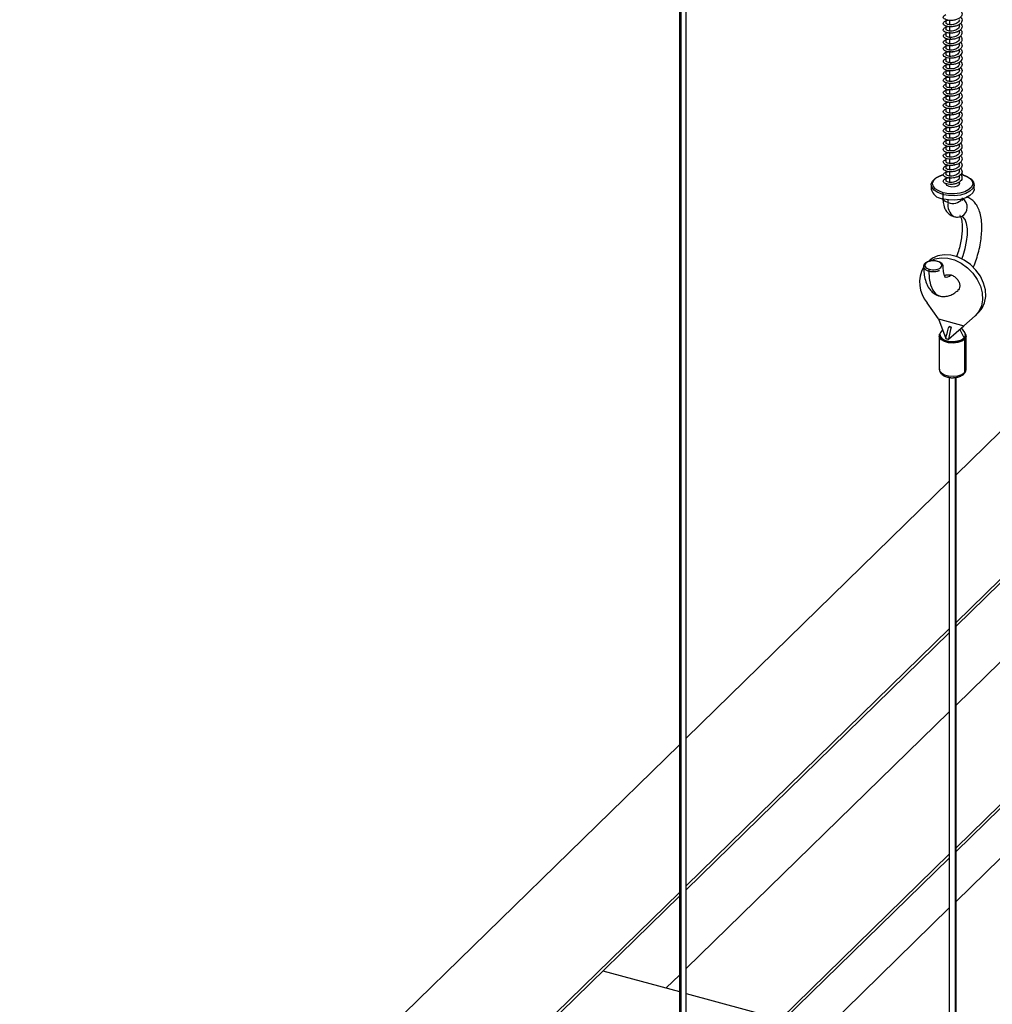
# Paper-space layout '_Trimetric' of a CAD drawing. Units: millimetres. Extents: x -641 to 641, y -332 to 631.
# Drawn here: x -615 to -397, y 40 to 261 of the extents above; entities that cross this region are included whole.
import ezdxf

# ---------------------------------------------------------------- set-up
doc = ezdxf.new("R2010")
doc.units = ezdxf.units.MM

psp = doc.layouts.new('_Trimetric')

# ---------------------------------------------------------------- linework, layer by layer
at = {"color": 7, "linetype": 'Continuous', "lineweight": 25}
for p, q in [((-404.7, 158.56), (-233.42, 325.73)), ((-404.7, 125.45), (-233.42, 292.63)), ((-404.7, 124.6), (-233.42, 291.77)), ((-466.77, 281.31), (-466.77, 37.9)), ((-466.37, 37.76), (-466.37, 281.28)), ((-465.27, 37.9), (-465.27, 281.33)), ((-406.95, 260.66), (-406.95, 259.96)), ((-406.15, 260.66), (-406.15, 259.52)), ((-406.95, 259.25), (-406.95, 258.54)), ((-406.15, 259.24), (-406.15, 258.1)), ((-403.95, 259.25), (-403.95, 259.6)), ((-406.95, 257.84), (-406.95, 257.13)), ((-406.95, 256.43), (-406.95, 255.71)), ((-406.15, 257.83), (-406.15, 256.69)), ((-406.15, 256.28), (-406.15, 255.27)), ((-406.06, 256.24), (-405.89, 256.67)), ((-403.95, 257.83), (-403.95, 258.19)), ((-403.95, 256.42), (-403.95, 256.78)), ((-406.95, 255.02), (-406.95, 254.3)), ((-406.15, 255), (-406.15, 253.86)), ((-403.95, 255.01), (-403.95, 255.37)), ((-406.95, 253.6), (-406.95, 252.88)), ((-406.95, 252.19), (-406.95, 251.47)), ((-406.15, 253.58), (-406.15, 252.44)), ((-406.15, 252.17), (-406.15, 251.03)), ((-404.7, 106.89), (-256.06, 251.96)), ((-403.95, 253.59), (-403.95, 253.96)), ((-403.95, 252.18), (-403.95, 252.55)), ((-406.95, 250.77), (-406.95, 250.06)), ((-406.15, 250.75), (-406.15, 249.62)), ((-405.87, 250.58), (-405.75, 251.02)), ((-403.95, 250.76), (-403.95, 251.14)), ((-403.95, 249.35), (-403.95, 249.73)), ((-406.95, 249.36), (-406.95, 248.64)), ((-406.95, 247.94), (-406.95, 247.23)), ((-406.15, 249.34), (-406.15, 248.2)), ((-406.15, 247.93), (-406.15, 246.79)), ((-403.95, 247.93), (-403.95, 248.31)), ((-406.95, 246.53), (-406.95, 245.81)), ((-406.15, 246.51), (-406.15, 245.37)), ((-405.67, 244.93), (-405.61, 245.37)), ((-403.95, 246.52), (-403.95, 246.9)), ((-403.95, 245.1), (-403.95, 245.48)), ((-406.95, 245.11), (-406.95, 244.4)), ((-406.95, 243.69), (-406.95, 242.98)), ((-406.15, 245.1), (-406.15, 243.96)), ((-406.15, 243.68), (-406.15, 242.54)), ((-230.73, 243.86), (-404.7, 74.06)), ((-404.7, 74.88), (-231.78, 243.65)), ((-403.95, 243.69), (-403.95, 244.06)), ((-406.95, 242.27), (-406.95, 241.57)), ((-406.95, 240.85), (-406.95, 240.15)), ((-406.15, 242.27), (-406.15, 241.13)), ((-406.15, 240.85), (-406.15, 239.72)), ((-404.7, 62.85), (-221.68, 241.49)), ((-403.95, 242.28), (-403.95, 242.64)), ((-403.95, 240.86), (-403.95, 241.22)), ((-406.95, 239.44), (-406.95, 238.74)), ((-406.15, 239.44), (-406.15, 238.3)), ((-405.47, 239.29), (-405.46, 239.73)), ((-403.95, 239.45), (-403.95, 239.8)), ((-406.95, 238.03), (-406.95, 237.33)), ((-406.95, 236.62), (-406.95, 235.91)), ((-406.15, 238.03), (-406.15, 236.89)), ((-406.15, 236.61), (-406.15, 235.47)), ((-403.95, 238.03), (-403.95, 238.38)), ((-403.95, 236.62), (-403.95, 236.97)), ((-406.95, 235.21), (-406.95, 234.5)), ((-406.15, 235.2), (-406.15, 234.06)), ((-403.95, 235.2), (-403.95, 235.56)), ((-403.95, 233.79), (-403.95, 234.15)), ((-406.95, 233.8), (-406.95, 233.08)), ((-406.95, 232.39), (-406.95, 231.67)), ((-406.15, 233.78), (-406.15, 232.64)), ((-406.15, 232.37), (-406.15, 231.23)), ((-405.27, 233.65), (-405.32, 234.1)), ((-403.95, 232.38), (-403.95, 232.74)), ((-406.95, 230.97), (-406.95, 230.25)), ((-406.15, 230.95), (-406.15, 229.82)), ((-403.95, 230.96), (-403.95, 231.33)), ((-403.95, 229.55), (-403.95, 229.92)), ((-406.95, 229.56), (-406.95, 228.84)), ((-406.95, 228.14), (-406.95, 227.43)), ((-406.15, 229.54), (-406.15, 228.4)), ((-406.15, 228.13), (-406.15, 226.99)), ((-405.07, 228.03), (-405.18, 228.47)), ((-403.95, 228.13), (-403.95, 228.51)), ((-406.95, 226.71), (-406.95, 226.01)), ((-406.95, 225.31), (-406.95, 224.6)), ((-406.15, 226.71), (-406.15, 225.57)), ((-403.95, 226.72), (-403.95, 227.09)), ((-403.95, 225.3), (-403.95, 225.66)), ((-403.27, 225.97), (-403.54, 226.03)), ((-403.16, 225.93), (-403.27, 225.97)), ((-410.25, 223.63), (-410.25, 222.65)), ((-406.15, 225.3), (-406.15, 224.16)), ((-403.95, 223.89), (-403.95, 224.26)), ((-400.65, 222.65), (-400.65, 223.63)), ((-407.69, 221.45), (-407.83, 221.49)), ((-407.69, 221.45), (-407.69, 220.46)), ((-407.41, 221.38), (-407.69, 221.45)), ((-407.69, 220.46), (-407.83, 220.5)), ((-407.74, 220.35), (-407.63, 220.31)), ((-407.41, 220.39), (-407.69, 220.46)), ((-407.63, 220.31), (-407.36, 220.25)), ((-406.48, 219.66), (-406.48, 220.23)), ((-403.33, 216.62), (-403.33, 216.62)), ((-410.69, 206.56), (-410.83, 206.41)), ((-407.6, 205.2), (-407.62, 205.32)), ((-408.63, 193.55), (-411.19, 197.17)), ((-400.21, 194.42), (-399.51, 195.11)), ((-408.63, 193.55), (-402.97, 192.01)), ((-408.63, 193.55), (-407.02, 189.14)), ((-400.41, 194.24), (-402.97, 192.01)), ((-407.73, 191.1), (-408.17, 190.48)), ((-406.37, 188.96), (-402.97, 192.01)), ((-405.82, 191.7), (-406.27, 191.83)), ((-402.88, 189.26), (-403.87, 191.2)), ((-402.72, 190.48), (-403.49, 191.55)), ((-402.48, 189.68), (-402.54, 190.08)), ((-408.45, 189.66), (-408.45, 182.23)), ((-402.8, 188.94), (-402.8, 181.51)), ((-402.45, 182.23), (-402.45, 189.66)), ((-406.2, 180.43), (-406.2, -63)), ((-404.79, -63.05), (-404.79, 180.4)), ((-404.7, -63), (-404.7, 180.4)), ((-465.27, 99.44), (-406.2, 157.1)), ((-465.27, 66.34), (-406.2, 123.99)), ((-465.27, 65.48), (-406.2, 123.13)), ((-465.27, 47.77), (-406.2, 105.42)), ((-614.76, -46.46), (-466.77, 97.98)), ((-444.06, 36.46), (-406.2, 73.42)), ((-406.2, 72.59), (-443.4, 36.28)), ((-574.22, -40.01), (-466.77, 64.87)), ((-573.54, -40.19), (-466.77, 64.02)), ((-435.52, 32.77), (-406.2, 61.39)), ((-483.9, 47.29), (-466.77, 42.63)), ((-469.71, 43.43), (-466.77, 46.3)), ((-465.27, 42.23), (-438.55, 34.97))]:
    psp.add_line(p, q, dxfattribs=at)
at = {"color": 7, "linetype": 'Continuous', "lineweight": 25, "flags": 128}
for points in [[(-407.83, 221.49), (-408.79, 221.86), (-409.63, 222.42), (-410.12, 223.07), (-410.24, 223.77), (-409.97, 224.46), (-409.33, 225.09), (-408.38, 225.59), (-407.55, 225.85)], [(-407.55, 221.84), (-408.59, 222.23), (-409.37, 222.75), (-409.83, 223.36), (-409.94, 224.02), (-409.69, 224.67), (-409.09, 225.25), (-408.2, 225.72), (-407.56, 225.94)], [(-403.35, 225.94), (-402.31, 225.55), (-401.53, 225.03), (-401.07, 224.41), (-400.96, 223.76), (-401.21, 223.11), (-401.81, 222.53), (-402.7, 222.05), (-403.82, 221.73), (-405.06, 221.58), (-406.34, 221.62), (-407.55, 221.84)], [(-403.07, 225.78), (-402.1, 225.41), (-401.27, 224.85), (-400.77, 224.19), (-400.66, 223.49), (-400.93, 222.8), (-401.57, 222.18), (-402.52, 221.67), (-403.71, 221.33), (-405.04, 221.17), (-406.4, 221.21), (-407.41, 221.38)], [(-403.95, 223.89), (-404.08, 223.57), (-404.45, 223.31), (-405, 223.15), (-405.63, 223.12), (-406.22, 223.23), (-406.68, 223.45), (-406.92, 223.75), (-406.95, 223.89)], [(-400.65, 222.65), (-400.66, 222.51), (-400.93, 221.82), (-401.57, 221.19), (-402.52, 220.69), (-403.71, 220.34), (-405.04, 220.18), (-406.4, 220.22), (-407.41, 220.39)], [(-407.55, 220.34), (-407.58, 220.32), (-407.6, 220.31), (-407.63, 220.31), (-407.65, 220.32), (-407.67, 220.34), (-407.68, 220.37), (-407.69, 220.41), (-407.69, 220.46)], [(-407.52, 220.28), (-407.14, 219.94), (-406.48, 219.66)], [(-403.39, 207.02), (-403.1, 207.79), (-402.63, 209.33), (-402.31, 210.89), (-402.15, 212.4), (-402.16, 213.77), (-402.34, 214.94), (-402.68, 215.84), (-403.17, 216.43), (-403.4, 216.57)], [(-399.51, 195.11), (-398.85, 195.92), (-398.28, 197.14), (-398.03, 198.54), (-398.12, 200.04), (-398.53, 201.58), (-399.24, 203.09), (-400.23, 204.49), (-401.45, 205.71), (-402.84, 206.71), (-404.33, 207.44), (-405.86, 207.86), (-407.36, 207.94), (-408.75, 207.7), (-409.97, 207.13), (-410.69, 206.56)], [(-410.56, 206.51), (-409.45, 207.01), (-408.06, 207.26), (-406.56, 207.17), (-405.03, 206.76), (-403.54, 206.03), (-402.15, 205.03), (-400.93, 203.8), (-399.94, 202.4), (-399.23, 200.9), (-398.82, 199.36), (-398.73, 197.85), (-398.98, 196.46), (-399.55, 195.23), (-400.41, 194.24)], [(-410.81, 204.29), (-410.7, 202.6), (-410.4, 201.15), (-409.93, 200), (-409.32, 199.18), (-408.57, 198.72), (-408.46, 198.69)], [(-402.82, 189.1), (-403.45, 188.68), (-404.33, 188.4), (-405.34, 188.28), (-406.36, 188.36), (-407.27, 188.61), (-407.97, 189), (-408.36, 189.49), (-408.4, 190.02), (-408.38, 190.09)], [(-408.17, 190.48), (-408.33, 190.16), (-408.29, 189.65), (-407.91, 189.16), (-407.23, 188.78), (-406.34, 188.54), (-405.34, 188.47), (-404.35, 188.58), (-403.5, 188.85), (-402.88, 189.26)], [(-402.88, 189.26), (-402.57, 189.76), (-402.61, 190.28), (-402.72, 190.48)], [(-402.52, 190.07), (-402.5, 189.61), (-402.82, 189.1)], [(-402.8, 188.94), (-403.43, 188.52), (-404.32, 188.23), (-405.34, 188.12), (-406.37, 188.19), (-407.29, 188.44), (-407.99, 188.84), (-408.38, 189.34), (-408.45, 189.65)], [(-402.45, 189.67), (-402.48, 189.45), (-402.8, 188.94)], [(-408.45, 182.23), (-408.38, 181.91), (-407.99, 181.41), (-407.29, 181.01), (-406.37, 180.76), (-405.34, 180.69), (-404.32, 180.8), (-403.43, 181.09), (-402.8, 181.51)], [(-402.8, 181.51), (-402.48, 182.02), (-402.45, 182.23)]]:
    psp.add_lwpolyline(points, dxfattribs=at)
at = {"color": 7, "linetype": 'Continuous', "lineweight": 25}
for centre, radius, start, end in [((-407.52, 223.29), 2.8, 193.187, 263.6117), ((-407.08, 221.45), 0.613, 140.5129, 180.3434), ((-403.4, 219.06), 3.13, 168.9193, 234.7074), ((-405.4, 222.17), 2.73, 246.8998, 320.5848), ((-404.41, 218.58), 2.24, 298.7347, 57.1357), ((-405.78, 201.74), 7.09, 151.2476, 220.1744), ((-407, 204.64), 1.73, 259.3722, 314.0366), ((-405.61, 193.42), 1.72, 247.4758, 254.9459), ((-405.5, 193.81), 2.13, 254.8935, 261.3753), ((-403.57, 188.9), 0.782, 14.6005, 27.3038), ((-403.44, 188.94), 0.648, 0.2618, 14.6648), ((-405.48, 184.65), 4.32, 240.9485, 305.4908), ((-403.24, 181.49), 0.444, 306.2484, 2.1397)]:
    psp.add_arc(centre, radius, start, end, dxfattribs=at)
for points, knots in [([(-403.72, 261.23), (-403.66, 261.18), (-403.42, 260.99), (-403.31, 260.58), (-403.42, 260.07), (-403.86, 259.61), (-404.53, 259.27), (-405.34, 259.07), (-406.17, 259.05), (-406.89, 259.18), (-407.39, 259.44), (-407.6, 259.77), (-407.48, 260.11), (-407.07, 260.4), (-406.62, 260.49), (-406.4, 260.53)], [0, 0, 0, 0, 0.029713, 0.110874, 0.192036, 0.273199, 0.354363, 0.435527, 0.516691, 0.597855, 0.67902, 0.760183, 0.841346, 0.922508, 1, 1, 1, 1]), ([(-403.72, 262.65), (-403.65, 262.59), (-403.41, 262.39), (-403.31, 261.96), (-403.44, 261.45), (-403.89, 261), (-404.58, 260.66), (-405.4, 260.48), (-406.22, 260.47), (-406.93, 260.61), (-407.41, 260.87), (-407.61, 261.21), (-407.45, 261.53), (-407.19, 261.75), (-406.96, 261.81), (-406.95, 261.81)], [0, 0, 0, 0, 0.037009, 0.124152, 0.211294, 0.298435, 0.385575, 0.472715, 0.559853, 0.646992, 0.73413, 0.821268, 0.908405, 0.995543, 1, 1, 1, 1]), ([(-403.97, 260.66), (-403.96, 260.63), (-403.93, 260.47), (-404.1, 260.18), (-404.46, 259.85), (-404.99, 259.62), (-405.6, 259.49), (-405.97, 259.51), (-406.15, 259.52)], [0, 0, 0, 0, 0.0449297, 0.2359437, 0.4269578, 0.6179719, 0.8089859, 1, 1, 1, 1]), ([(-403.72, 259.82), (-403.66, 259.78), (-403.44, 259.6), (-403.31, 259.19), (-403.4, 258.68), (-403.83, 258.22), (-404.49, 257.87), (-405.29, 257.67), (-406.12, 257.63), (-406.85, 257.76), (-407.37, 258.01), (-407.6, 258.33), (-407.5, 258.68), (-407.08, 258.95), (-406.67, 259.11), (-406.4, 259.12), (-406.39, 259.12)], [0, 0, 0, 0, 0.024879, 0.106003, 0.187127, 0.26825, 0.349373, 0.430496, 0.51162, 0.592744, 0.673869, 0.754995, 0.836121, 0.917248, 0.998376, 1, 1, 1, 1]), ([(-406.15, 259.52), (-406.31, 259.54), (-406.63, 259.6), (-406.91, 259.78), (-406.92, 259.9), (-406.93, 259.96)], [0, 0, 0, 0, 0.361692, 0.723384, 1, 1, 1, 1]), ([(-406.15, 258.1), (-406.31, 258.13), (-406.63, 258.19), (-406.91, 258.36), (-406.92, 258.49), (-406.93, 258.54)], [0, 0, 0, 0, 0.361692, 0.723384, 1, 1, 1, 1]), ([(-403.97, 259.25), (-403.96, 259.22), (-403.93, 259.06), (-404.1, 258.77), (-404.46, 258.44), (-404.99, 258.21), (-405.6, 258.08), (-405.97, 258.09), (-406.15, 258.1)], [0, 0, 0, 0, 0.0449297, 0.2359437, 0.4269578, 0.6179719, 0.8089859, 1, 1, 1, 1]), ([(-403.71, 257), (-403.68, 256.97), (-403.46, 256.81), (-403.32, 256.43), (-403.37, 255.92), (-403.76, 255.44), (-404.4, 255.08), (-405.19, 254.85), (-406.03, 254.8), (-406.77, 254.9), (-407.32, 255.14), (-407.59, 255.46), (-407.53, 255.81), (-407.15, 256.1), (-406.71, 256.27), (-406.4, 256.28), (-406.35, 256.29)], [0, 0, 0, 0, 0.015017, 0.095779, 0.17654, 0.257301, 0.33806, 0.418819, 0.499577, 0.580335, 0.661093, 0.74185, 0.822608, 0.903365, 0.984123, 1, 1, 1, 1]), ([(-406.06, 256.24), (-406.31, 256.27), (-406.82, 256.32), (-407.34, 256.58), (-407.6, 256.9), (-407.5, 257.23), (-407.26, 257.47), (-406.99, 257.54), (-406.95, 257.55)], [0, 0, 0, 0, 0.191894, 0.383789, 0.575686, 0.767585, 0.959484, 1, 1, 1, 1]), ([(-406.15, 256.69), (-406.31, 256.72), (-406.63, 256.77), (-406.91, 256.95), (-406.92, 257.07), (-406.93, 257.13)], [0, 0, 0, 0, 0.361692, 0.723384, 1, 1, 1, 1]), ([(-403.97, 256.42), (-403.96, 256.39), (-403.93, 256.23), (-404.1, 255.94), (-404.46, 255.61), (-404.99, 255.38), (-405.6, 255.25), (-405.97, 255.27), (-406.15, 255.27)], [0, 0, 0, 0, 0.04493, 0.235944, 0.426958, 0.617972, 0.808986, 1, 1, 1, 1]), ([(-403.71, 258.41), (-403.67, 258.37), (-403.45, 258.2), (-403.32, 257.81), (-403.39, 257.3), (-403.79, 256.83), (-404.44, 256.47), (-405.25, 256.25), (-405.79, 256.25), (-406.06, 256.24)], [0, 0, 0, 0, 0.039514, 0.199598, 0.35968, 0.519762, 0.679843, 0.839922, 1, 1, 1, 1]), ([(-403.95, 257.83), (-403.95, 257.83), (-403.92, 257.7), (-404.04, 257.44), (-404.33, 257.12), (-404.79, 256.87), (-405.34, 256.7), (-405.7, 256.68), (-405.89, 256.67)], [0, 0, 0, 0, 0.011389, 0.209111, 0.406833, 0.604556, 0.802278, 1, 1, 1, 1]), ([(-403.7, 255.58), (-403.68, 255.57), (-403.47, 255.42), (-403.33, 255.04), (-403.36, 254.53), (-403.73, 254.06), (-404.35, 253.68), (-405.14, 253.45), (-405.98, 253.38), (-406.73, 253.48), (-407.3, 253.71), (-407.58, 254.03), (-407.54, 254.37), (-407.19, 254.68), (-406.57, 254.87), (-405.93, 254.94), (-405.54, 254.88), (-405.43, 254.87)], [0, 0, 0, 0, 0.009187, 0.082985, 0.156783, 0.230582, 0.304381, 0.378181, 0.451981, 0.525781, 0.599581, 0.67338, 0.747179, 0.820977, 0.894774, 0.968571, 1, 1, 1, 1]), ([(-403.7, 254.17), (-403.68, 254.16), (-403.49, 254.02), (-403.34, 253.66), (-403.35, 253.15), (-403.7, 252.67), (-404.31, 252.28), (-405.09, 252.04), (-405.93, 251.97), (-406.69, 252.05), (-407.27, 252.28), (-407.57, 252.59), (-407.55, 252.94), (-407.22, 253.25), (-406.61, 253.45), (-405.97, 253.53), (-405.57, 253.47), (-405.44, 253.45)], [0, 0, 0, 0, 0.004599, 0.078482, 0.152365, 0.226248, 0.300131, 0.374014, 0.447898, 0.521781, 0.595666, 0.669551, 0.743436, 0.817323, 0.89121, 0.965098, 1, 1, 1, 1]), ([(-406.15, 255.27), (-406.31, 255.3), (-406.63, 255.36), (-406.91, 255.53), (-406.92, 255.66), (-406.93, 255.71)], [0, 0, 0, 0, 0.361692, 0.723384, 1, 1, 1, 1]), ([(-406.15, 253.86), (-406.31, 253.89), (-406.63, 253.94), (-406.91, 254.12), (-406.92, 254.24), (-406.93, 254.3)], [0, 0, 0, 0, 0.361692, 0.723384, 1, 1, 1, 1]), ([(-403.97, 255), (-403.96, 254.97), (-403.93, 254.81), (-404.1, 254.53), (-404.46, 254.2), (-404.99, 253.96), (-405.6, 253.84), (-405.97, 253.85), (-406.15, 253.86)], [0, 0, 0, 0, 0.0449297, 0.2359437, 0.4269578, 0.6179719, 0.8089859, 1, 1, 1, 1]), ([(-405.87, 250.58), (-406.13, 250.59), (-406.65, 250.62), (-407.24, 250.85), (-407.56, 251.16), (-407.55, 251.5), (-407.33, 251.77), (-407.04, 251.86), (-406.95, 251.89)], [0, 0, 0, 0, 0.183952, 0.367904, 0.551858, 0.735814, 0.919771, 1, 1, 1, 1]), ([(-406.15, 252.44), (-406.31, 252.47), (-406.63, 252.53), (-406.91, 252.7), (-406.92, 252.83), (-406.93, 252.88)], [0, 0, 0, 0, 0.361692, 0.723384, 1, 1, 1, 1]), ([(-403.97, 253.59), (-403.96, 253.56), (-403.93, 253.4), (-404.1, 253.11), (-404.46, 252.78), (-404.99, 252.55), (-405.6, 252.42), (-405.97, 252.44), (-406.15, 252.44)], [0, 0, 0, 0, 0.04493, 0.235944, 0.426958, 0.617972, 0.808986, 1, 1, 1, 1]), ([(-403.69, 252.76), (-403.57, 252.6), (-403.32, 252.29), (-403.34, 251.76), (-403.67, 251.28), (-404.26, 250.89), (-405.04, 250.63), (-405.59, 250.6), (-405.87, 250.58)], [0, 0, 0, 0, 0.166607, 0.333288, 0.499968, 0.666647, 0.833324, 1, 1, 1, 1]), ([(-403.95, 252.18), (-403.97, 252.06), (-404, 251.83), (-404.28, 251.51), (-404.69, 251.25), (-405.21, 251.07), (-405.57, 251.04), (-405.75, 251.02)], [0, 0, 0, 0, 0.193624, 0.395218, 0.596812, 0.798406, 1, 1, 1, 1]), ([(-403.69, 251.33), (-403.57, 251.19), (-403.33, 250.89), (-403.33, 250.38), (-403.64, 249.89), (-404.22, 249.5), (-404.99, 249.24), (-405.83, 249.14), (-406.61, 249.21), (-407.21, 249.42), (-407.55, 249.72), (-407.57, 250.07), (-407.27, 250.38), (-406.81, 250.58), (-406.44, 250.61), (-406.31, 250.62)], [0, 0, 0, 0, 0.073947, 0.154668, 0.235388, 0.316107, 0.396825, 0.477543, 0.55826, 0.638977, 0.719694, 0.800411, 0.881128, 0.961845, 1, 1, 1, 1]), ([(-403.69, 249.91), (-403.58, 249.78), (-403.33, 249.5), (-403.33, 249), (-403.61, 248.51), (-404.18, 248.1), (-404.94, 247.83), (-405.78, 247.73), (-406.56, 247.78), (-407.18, 247.99), (-407.54, 248.29), (-407.58, 248.63), (-407.3, 248.95), (-406.84, 249.16), (-406.45, 249.2), (-406.32, 249.21)], [0, 0, 0, 0, 0.067646, 0.148545, 0.229444, 0.310345, 0.391245, 0.472146, 0.553048, 0.633948, 0.714849, 0.795748, 0.876647, 0.957545, 1, 1, 1, 1]), ([(-406.15, 251.03), (-406.31, 251.06), (-406.63, 251.11), (-406.91, 251.29), (-406.92, 251.42), (-406.93, 251.47)], [0, 0, 0, 0, 0.361692, 0.723384, 1, 1, 1, 1]), ([(-406.15, 249.62), (-406.31, 249.64), (-406.63, 249.7), (-406.91, 249.87), (-406.92, 250), (-406.93, 250.06)], [0, 0, 0, 0, 0.361692, 0.723384, 1, 1, 1, 1]), ([(-403.97, 250.76), (-403.96, 250.73), (-403.93, 250.57), (-404.1, 250.28), (-404.46, 249.95), (-404.99, 249.72), (-405.6, 249.59), (-405.97, 249.61), (-406.15, 249.62)], [0, 0, 0, 0, 0.0449297, 0.2359437, 0.4269578, 0.6179719, 0.8089859, 1, 1, 1, 1]), ([(-403.7, 248.49), (-403.59, 248.37), (-403.34, 248.1), (-403.32, 247.62), (-403.58, 247.12), (-404.14, 246.71), (-404.89, 246.43), (-405.73, 246.31), (-406.52, 246.36), (-407.15, 246.56), (-407.53, 246.85), (-407.59, 247.2), (-407.32, 247.51), (-406.87, 247.74), (-406.48, 247.78), (-406.33, 247.79)], [0, 0, 0, 0, 0.0634168, 0.1443703, 0.2253236, 0.3062769, 0.3872303, 0.4681841, 0.5491384, 0.6300932, 0.7110487, 0.7920049, 0.872962, 0.9539199, 1, 1, 1, 1]), ([(-406.15, 248.2), (-406.31, 248.23), (-406.63, 248.29), (-406.91, 248.46), (-406.92, 248.59), (-406.93, 248.64)], [0, 0, 0, 0, 0.361692, 0.723384, 1, 1, 1, 1]), ([(-403.97, 249.35), (-403.96, 249.32), (-403.93, 249.16), (-404.1, 248.87), (-404.46, 248.54), (-404.99, 248.31), (-405.6, 248.18), (-405.97, 248.19), (-406.15, 248.2)], [0, 0, 0, 0, 0.0449297, 0.2359437, 0.4269578, 0.6179719, 0.8089859, 1, 1, 1, 1]), ([(-403.97, 247.93), (-403.96, 247.9), (-403.93, 247.74), (-404.1, 247.45), (-404.46, 247.13), (-404.99, 246.89), (-405.6, 246.77), (-405.97, 246.78), (-406.15, 246.79)], [0, 0, 0, 0, 0.0449297, 0.2359437, 0.4269578, 0.6179719, 0.8089859, 1, 1, 1, 1]), ([(-405.67, 244.93), (-405.94, 244.93), (-406.48, 244.93), (-407.12, 245.13), (-407.51, 245.42), (-407.59, 245.76), (-407.39, 246.06), (-407.08, 246.18), (-406.95, 246.24)], [0, 0, 0, 0, 0.175966, 0.351932, 0.5279, 0.70387, 0.87984, 1, 1, 1, 1]), ([(-403.71, 245.67), (-403.61, 245.57), (-403.36, 245.32), (-403.31, 244.85), (-403.53, 244.35), (-404.06, 243.92), (-404.79, 243.63), (-405.62, 243.49), (-406.43, 243.52), (-407.09, 243.7), (-407.5, 243.99), (-407.6, 244.33), (-407.37, 244.65), (-406.93, 244.89), (-406.53, 244.94), (-406.37, 244.96)], [0, 0, 0, 0, 0.054863, 0.136078, 0.217292, 0.298505, 0.379717, 0.460929, 0.542141, 0.623352, 0.704562, 0.785773, 0.866984, 0.948196, 1, 1, 1, 1]), ([(-406.15, 246.79), (-406.31, 246.82), (-406.63, 246.87), (-406.91, 247.05), (-406.92, 247.17), (-406.93, 247.23)], [0, 0, 0, 0, 0.361692, 0.723384, 1, 1, 1, 1]), ([(-406.15, 245.37), (-406.31, 245.4), (-406.63, 245.46), (-406.91, 245.63), (-406.92, 245.76), (-406.93, 245.81)], [0, 0, 0, 0, 0.361692, 0.723384, 1, 1, 1, 1]), ([(-403.7, 247.08), (-403.6, 246.97), (-403.35, 246.71), (-403.31, 246.23), (-403.56, 245.73), (-404.1, 245.32), (-404.84, 245.02), (-405.39, 244.96), (-405.67, 244.93)], [0, 0, 0, 0, 0.127404, 0.301926, 0.476446, 0.650966, 0.825483, 1, 1, 1, 1]), ([(-403.96, 246.52), (-403.97, 246.42), (-403.99, 246.21), (-404.23, 245.9), (-404.6, 245.64), (-405.09, 245.45), (-405.43, 245.4), (-405.61, 245.37)], [0, 0, 0, 0, 0.1763, 0.382225, 0.58815, 0.794075, 1, 1, 1, 1]), ([(-403.71, 244.26), (-403.62, 244.16), (-403.37, 243.93), (-403.31, 243.47), (-403.51, 242.96), (-404.02, 242.53), (-404.74, 242.23), (-405.57, 242.08), (-406.38, 242.1), (-407.05, 242.27), (-407.48, 242.55), (-407.6, 242.89), (-407.39, 243.22), (-406.97, 243.46), (-406.56, 243.52), (-406.4, 243.54)], [0, 0, 0, 0, 0.05051, 0.131931, 0.213353, 0.294776, 0.376199, 0.457622, 0.539045, 0.620468, 0.701891, 0.783313, 0.864734, 0.946154, 1, 1, 1, 1]), ([(-406.15, 243.96), (-406.31, 243.99), (-406.63, 244.04), (-406.91, 244.22), (-406.92, 244.34), (-406.93, 244.4)], [0, 0, 0, 0, 0.361692, 0.723384, 1, 1, 1, 1]), ([(-406.15, 242.54), (-406.31, 242.57), (-406.63, 242.63), (-406.91, 242.8), (-406.92, 242.93), (-406.93, 242.98)], [0, 0, 0, 0, 0.361692, 0.723384, 1, 1, 1, 1]), ([(-403.97, 245.1), (-403.96, 245.07), (-403.93, 244.91), (-404.1, 244.63), (-404.46, 244.3), (-404.99, 244.06), (-405.6, 243.94), (-405.97, 243.95), (-406.15, 243.96)], [0, 0, 0, 0, 0.04493, 0.235944, 0.426958, 0.617972, 0.808986, 1, 1, 1, 1]), ([(-403.97, 243.69), (-403.96, 243.66), (-403.93, 243.5), (-404.1, 243.21), (-404.46, 242.88), (-404.99, 242.65), (-405.6, 242.52), (-405.97, 242.54), (-406.15, 242.54)], [0, 0, 0, 0, 0.0449297, 0.2359437, 0.4269578, 0.6179719, 0.8089859, 1, 1, 1, 1]), ([(-403.72, 242.84), (-403.63, 242.76), (-403.38, 242.53), (-403.3, 242.08), (-403.49, 241.58), (-403.98, 241.14), (-404.69, 240.83), (-405.52, 240.67), (-406.34, 240.68), (-407.02, 240.84), (-407.46, 241.12), (-407.6, 241.46), (-407.41, 241.79), (-406.99, 242.04), (-406.57, 242.1), (-406.39, 242.13)], [0, 0, 0, 0, 0.045898, 0.127237, 0.208576, 0.289915, 0.371254, 0.452593, 0.533933, 0.615274, 0.696615, 0.777957, 0.8593, 0.940643, 1, 1, 1, 1]), ([(-406.15, 241.13), (-406.31, 241.16), (-406.63, 241.21), (-406.91, 241.39), (-406.92, 241.52), (-406.93, 241.57)], [0, 0, 0, 0, 0.361692, 0.723384, 1, 1, 1, 1]), ([(-403.97, 242.28), (-403.96, 242.24), (-403.93, 242.08), (-404.1, 241.8), (-404.46, 241.47), (-404.99, 241.23), (-405.6, 241.11), (-405.97, 241.12), (-406.15, 241.13)], [0, 0, 0, 0, 0.0449297, 0.2359437, 0.4269578, 0.6179719, 0.8089859, 1, 1, 1, 1]), ([(-403.72, 241.43), (-403.64, 241.36), (-403.39, 241.14), (-403.3, 240.7), (-403.47, 240.19), (-403.95, 239.75), (-404.65, 239.42), (-405.2, 239.33), (-405.47, 239.29)], [0, 0, 0, 0, 0.092188, 0.273753, 0.455317, 0.636879, 0.81844, 1, 1, 1, 1]), ([(-403.97, 240.86), (-403.97, 240.78), (-403.97, 240.59), (-404.18, 240.3), (-404.52, 240.03), (-404.96, 239.83), (-405.3, 239.77), (-405.46, 239.73)], [0, 0, 0, 0, 0.156797, 0.367597, 0.578398, 0.789199, 1, 1, 1, 1]), ([(-403.72, 238.6), (-403.65, 238.55), (-403.42, 238.35), (-403.31, 237.93), (-403.43, 237.43), (-403.87, 236.97), (-404.55, 236.63), (-405.37, 236.44), (-406.19, 236.42), (-406.91, 236.56), (-407.4, 236.82), (-407.6, 237.15), (-407.47, 237.49), (-407.06, 237.77), (-406.61, 237.86), (-406.39, 237.9)], [0, 0, 0, 0, 0.031805, 0.11297, 0.194136, 0.275302, 0.356469, 0.437637, 0.518804, 0.599971, 0.681137, 0.762303, 0.843468, 0.924632, 1, 1, 1, 1]), ([(-405.47, 239.29), (-405.74, 239.28), (-406.29, 239.25), (-406.98, 239.41), (-407.44, 239.68), (-407.6, 240.02), (-407.45, 240.36), (-407.11, 240.52), (-406.95, 240.6)], [0, 0, 0, 0, 0.167646, 0.335292, 0.50294, 0.670589, 0.83824, 1, 1, 1, 1]), ([(-403.72, 240.02), (-403.65, 239.95), (-403.41, 239.75), (-403.3, 239.32), (-403.45, 238.81), (-403.91, 238.36), (-404.6, 238.03), (-405.42, 237.85), (-406.24, 237.84), (-406.95, 237.99), (-407.42, 238.25), (-407.6, 238.59), (-407.45, 238.92), (-407.04, 239.19), (-406.59, 239.27), (-406.39, 239.31)], [0, 0, 0, 0, 0.0365479, 0.1177458, 0.198943, 0.2801393, 0.361335, 0.4425301, 0.5237247, 0.604919, 0.6861131, 0.7673073, 0.8485016, 0.9296962, 1, 1, 1, 1]), ([(-406.15, 239.72), (-406.31, 239.74), (-406.63, 239.8), (-406.91, 239.97), (-406.92, 240.1), (-406.93, 240.16)], [0, 0, 0, 0, 0.361692, 0.723384, 1, 1, 1, 1]), ([(-406.15, 238.3), (-406.31, 238.33), (-406.63, 238.39), (-406.91, 238.56), (-406.92, 238.69), (-406.93, 238.74)], [0, 0, 0, 0, 0.361692, 0.723384, 1, 1, 1, 1]), ([(-403.97, 239.45), (-403.96, 239.42), (-403.93, 239.26), (-404.1, 238.97), (-404.46, 238.64), (-404.99, 238.41), (-405.6, 238.28), (-405.97, 238.29), (-406.15, 238.3)], [0, 0, 0, 0, 0.0449297, 0.2359437, 0.4269578, 0.6179719, 0.8089859, 1, 1, 1, 1]), ([(-403.72, 237.19), (-403.66, 237.14), (-403.43, 236.96), (-403.31, 236.55), (-403.41, 236.04), (-403.84, 235.58), (-404.51, 235.23), (-405.32, 235.03), (-406.15, 235), (-406.87, 235.13), (-407.38, 235.39), (-407.6, 235.71), (-407.49, 236.05), (-407.09, 236.35), (-406.63, 236.44), (-406.4, 236.49)], [0, 0, 0, 0, 0.027005, 0.108173, 0.18934, 0.270508, 0.351676, 0.432844, 0.514012, 0.595181, 0.676351, 0.757522, 0.838693, 0.919865, 1, 1, 1, 1]), ([(-406.15, 236.89), (-406.31, 236.92), (-406.63, 236.97), (-406.91, 237.15), (-406.92, 237.27), (-406.93, 237.33)], [0, 0, 0, 0, 0.361692, 0.723384, 1, 1, 1, 1]), ([(-403.97, 238.03), (-403.96, 238), (-403.93, 237.84), (-404.1, 237.55), (-404.46, 237.23), (-404.99, 236.99), (-405.6, 236.86), (-405.97, 236.88), (-406.15, 236.89)], [0, 0, 0, 0, 0.04493, 0.235944, 0.426958, 0.617972, 0.808986, 1, 1, 1, 1]), ([(-403.97, 236.62), (-403.96, 236.59), (-403.93, 236.43), (-404.1, 236.14), (-404.46, 235.81), (-404.99, 235.58), (-405.6, 235.45), (-405.97, 235.47), (-406.15, 235.47)], [0, 0, 0, 0, 0.0449297, 0.2359437, 0.4269578, 0.6179719, 0.8089859, 1, 1, 1, 1]), ([(-403.71, 234.37), (-403.67, 234.34), (-403.45, 234.17), (-403.32, 233.79), (-403.38, 233.27), (-403.77, 232.8), (-404.41, 232.44), (-405.21, 232.22), (-406.05, 232.17), (-406.79, 232.28), (-407.33, 232.52), (-407.59, 232.84), (-407.52, 233.19), (-407.14, 233.47), (-406.7, 233.64), (-406.4, 233.65), (-406.36, 233.66)], [0, 0, 0, 0, 0.017177, 0.098, 0.178823, 0.259647, 0.340471, 0.421295, 0.502119, 0.582944, 0.663769, 0.744595, 0.82542, 0.906246, 0.987073, 1, 1, 1, 1]), ([(-405.27, 233.65), (-405.55, 233.63), (-406.1, 233.58), (-406.83, 233.71), (-407.36, 233.95), (-407.6, 234.28), (-407.5, 234.61), (-407.25, 234.85), (-406.99, 234.92), (-406.95, 234.93)], [0, 0, 0, 0, 0.161618, 0.323239, 0.484859, 0.64648, 0.8081, 0.969719, 1, 1, 1, 1]), ([(-406.15, 235.47), (-406.31, 235.5), (-406.63, 235.56), (-406.91, 235.73), (-406.92, 235.86), (-406.93, 235.91)], [0, 0, 0, 0, 0.361692, 0.723384, 1, 1, 1, 1]), ([(-406.15, 234.06), (-406.31, 234.09), (-406.63, 234.14), (-406.91, 234.32), (-406.92, 234.44), (-406.93, 234.5)], [0, 0, 0, 0, 0.361692, 0.723384, 1, 1, 1, 1]), ([(-403.97, 235.21), (-403.97, 235.14), (-403.96, 234.96), (-404.13, 234.7), (-404.43, 234.43), (-404.84, 234.22), (-405.16, 234.14), (-405.32, 234.1)], [0, 0, 0, 0, 0.134727, 0.351045, 0.567363, 0.783682, 1, 1, 1, 1]), ([(-403.72, 235.78), (-403.67, 235.74), (-403.44, 235.57), (-403.31, 235.17), (-403.4, 234.66), (-403.81, 234.19), (-404.46, 233.83), (-405, 233.71), (-405.27, 233.65)], [0, 0, 0, 0, 0.05181, 0.241451, 0.43109, 0.620728, 0.810364, 1, 1, 1, 1]), ([(-403.71, 232.95), (-403.68, 232.93), (-403.47, 232.78), (-403.33, 232.4), (-403.37, 231.89), (-403.74, 231.41), (-404.37, 231.04), (-405.16, 230.81), (-406, 230.75), (-406.75, 230.85), (-407.31, 231.09), (-407.58, 231.41), (-407.54, 231.75), (-407.17, 232.05), (-406.55, 232.25), (-405.92, 232.31), (-405.53, 232.25), (-405.42, 232.24)], [0, 0, 0, 0, 0.0111738, 0.084919, 0.1586644, 0.2324099, 0.3061555, 0.3799012, 0.4536469, 0.5273926, 0.6011381, 0.6748834, 0.7486286, 0.8223735, 0.8961182, 0.9698626, 1, 1, 1, 1]), ([(-406.15, 232.64), (-406.31, 232.67), (-406.63, 232.73), (-406.91, 232.9), (-406.92, 233.03), (-406.93, 233.08)], [0, 0, 0, 0, 0.361692, 0.723384, 1, 1, 1, 1]), ([(-403.97, 233.79), (-403.96, 233.76), (-403.93, 233.6), (-404.1, 233.31), (-404.46, 232.98), (-404.99, 232.75), (-405.6, 232.62), (-405.97, 232.64), (-406.15, 232.64)], [0, 0, 0, 0, 0.0449297, 0.2359437, 0.4269578, 0.6179719, 0.8089859, 1, 1, 1, 1]), ([(-403.97, 232.37), (-403.96, 232.34), (-403.93, 232.18), (-404.1, 231.9), (-404.46, 231.57), (-404.99, 231.33), (-405.6, 231.21), (-405.97, 231.22), (-406.15, 231.23)], [0, 0, 0, 0, 0.0449297, 0.2359437, 0.4269578, 0.6179719, 0.8089859, 1, 1, 1, 1]), ([(-403.7, 231.54), (-403.68, 231.53), (-403.48, 231.38), (-403.34, 231.02), (-403.35, 230.51), (-403.71, 230.03), (-404.33, 229.65), (-405.11, 229.41), (-405.95, 229.34), (-406.71, 229.43), (-407.28, 229.66), (-407.57, 229.97), (-407.55, 230.32), (-407.2, 230.62), (-406.59, 230.82), (-405.95, 230.9), (-405.56, 230.84), (-405.43, 230.82)], [0, 0, 0, 0, 0.006613, 0.080466, 0.154318, 0.22817, 0.302021, 0.375873, 0.449724, 0.523575, 0.597425, 0.671276, 0.745126, 0.818976, 0.892826, 0.966676, 1, 1, 1, 1]), ([(-406.15, 231.23), (-406.31, 231.26), (-406.63, 231.31), (-406.91, 231.49), (-406.92, 231.62), (-406.93, 231.67)], [0, 0, 0, 0, 0.361692, 0.723384, 1, 1, 1, 1]), ([(-406.15, 229.82), (-406.31, 229.84), (-406.63, 229.9), (-406.91, 230.07), (-406.92, 230.2), (-406.93, 230.26)], [0, 0, 0, 0, 0.361692, 0.723384, 1, 1, 1, 1]), ([(-403.97, 230.96), (-403.96, 230.93), (-403.93, 230.77), (-404.1, 230.48), (-404.46, 230.15), (-404.99, 229.92), (-405.6, 229.79), (-405.97, 229.81), (-406.15, 229.82)], [0, 0, 0, 0, 0.04493, 0.235944, 0.426958, 0.617972, 0.808986, 1, 1, 1, 1]), ([(-403.69, 230.13), (-403.69, 230.12), (-403.49, 229.99), (-403.35, 229.63), (-403.34, 229.12), (-403.68, 228.64), (-404.28, 228.24), (-404.81, 228.1), (-405.07, 228.03)], [0, 0, 0, 0, 0.005385, 0.204308, 0.403231, 0.602155, 0.80108, 1, 1, 1, 1]), ([(-405.07, 228.03), (-405.33, 228), (-405.83, 227.92), (-406.56, 227.99), (-407.13, 228.17), (-407.5, 228.44), (-407.59, 228.75), (-407.42, 229.06), (-407.11, 229.21), (-406.95, 229.28)], [0, 0, 0, 0, 0.143096, 0.286195, 0.429293, 0.572391, 0.715489, 0.858587, 1, 1, 1, 1]), ([(-403.69, 228.71), (-403.68, 228.7), (-403.5, 228.57), (-403.36, 228.25), (-403.33, 227.78), (-403.6, 227.32), (-404.1, 226.94), (-404.78, 226.66), (-405.54, 226.53), (-406.29, 226.53), (-406.94, 226.67), (-407.39, 226.91), (-407.59, 227.22), (-407.51, 227.53), (-407.17, 227.8), (-406.75, 227.97), (-406.44, 227.99), (-406.36, 227.99)], [0, 0, 0, 0, 0.003467, 0.07834, 0.153214, 0.228088, 0.302963, 0.377837, 0.452712, 0.527587, 0.602462, 0.677337, 0.752213, 0.827089, 0.901965, 0.976841, 1, 1, 1, 1]), ([(-406.15, 228.4), (-406.31, 228.43), (-406.63, 228.49), (-406.91, 228.66), (-406.92, 228.79), (-406.93, 228.84)], [0, 0, 0, 0, 0.361692, 0.723384, 1, 1, 1, 1]), ([(-403.97, 228.13), (-403.96, 228.1), (-403.93, 227.94), (-404.1, 227.65), (-404.46, 227.33), (-404.99, 227.09), (-405.6, 226.96), (-405.97, 226.98), (-406.15, 226.99)], [0, 0, 0, 0, 0.0449297, 0.2359437, 0.4269578, 0.6179719, 0.8089859, 1, 1, 1, 1]), ([(-403.97, 229.55), (-403.96, 229.5), (-403.95, 229.34), (-404.09, 229.09), (-404.36, 228.83), (-404.73, 228.61), (-405.03, 228.52), (-405.18, 228.47)], [0, 0, 0, 0, 0.109603, 0.332203, 0.554802, 0.777401, 1, 1, 1, 1]), ([(-403.7, 227.28), (-403.61, 227.19), (-403.39, 226.97), (-403.31, 226.54), (-403.46, 226.07), (-403.88, 225.66), (-404.5, 225.34), (-405.24, 225.15), (-406.01, 225.1), (-406.71, 225.19), (-407.24, 225.4), (-407.54, 225.68), (-407.58, 226), (-407.33, 226.29), (-406.91, 226.5), (-406.53, 226.56), (-406.38, 226.58)], [0, 0, 0, 0, 0.048366, 0.123478, 0.19859, 0.273702, 0.348813, 0.423925, 0.499037, 0.574149, 0.64926, 0.724371, 0.799482, 0.874593, 0.949704, 1, 1, 1, 1]), ([(-403.71, 225.88), (-403.66, 225.84), (-403.46, 225.68), (-403.33, 225.31), (-403.37, 224.84), (-403.7, 224.39), (-404.24, 224.03), (-404.95, 223.79), (-405.72, 223.69), (-406.46, 223.73), (-407.06, 223.89), (-407.46, 224.15), (-407.59, 224.46), (-407.46, 224.77), (-407.05, 225.02), (-406.66, 225.16), (-406.4, 225.17), (-406.39, 225.17)], [0, 0, 0, 0, 0.021856, 0.096827, 0.171797, 0.246768, 0.321738, 0.396708, 0.471678, 0.546647, 0.621617, 0.696587, 0.771556, 0.846526, 0.921496, 0.996465, 1, 1, 1, 1]), ([(-406.15, 226.99), (-406.31, 227.02), (-406.63, 227.07), (-406.91, 227.25), (-406.92, 227.37), (-406.93, 227.43)], [0, 0, 0, 0, 0.361692, 0.723384, 1, 1, 1, 1]), ([(-406.15, 225.57), (-406.31, 225.6), (-406.63, 225.66), (-406.91, 225.83), (-406.92, 225.96), (-406.93, 226.01)], [0, 0, 0, 0, 0.361692, 0.723384, 1, 1, 1, 1]), ([(-403.97, 226.72), (-403.96, 226.69), (-403.93, 226.53), (-404.1, 226.24), (-404.46, 225.91), (-404.99, 225.68), (-405.6, 225.55), (-405.97, 225.57), (-406.15, 225.57)], [0, 0, 0, 0, 0.04493, 0.235944, 0.426958, 0.617972, 0.808986, 1, 1, 1, 1]), ([(-406.15, 224.16), (-406.31, 224.19), (-406.63, 224.24), (-406.91, 224.42), (-406.92, 224.54), (-406.93, 224.6)], [0, 0, 0, 0, 0.361692, 0.723384, 1, 1, 1, 1]), ([(-403.97, 225.3), (-403.96, 225.27), (-403.93, 225.11), (-404.1, 224.82), (-404.46, 224.5), (-404.99, 224.26), (-405.6, 224.14), (-405.97, 224.15), (-406.15, 224.16)], [0, 0, 0, 0, 0.04493, 0.235944, 0.426958, 0.617972, 0.808986, 1, 1, 1, 1]), ([(-407.64, 220.33), (-407.63, 220.21), (-407.61, 219.64), (-407.44, 218.8), (-407.02, 217.84), (-406.43, 217.14), (-405.8, 216.67), (-405.36, 216.57), (-405.21, 216.54)], [0, 0, 0, 0, 0.066451, 0.339305, 0.542523, 0.727986, 0.90846, 1, 1, 1, 1]), ([(-403.2, 220.11), (-403.2, 220.1), (-403.19, 220.08), (-403.24, 220.25), (-403.24, 220.51), (-403.25, 220.66)], [0, 0, 0, 0, 0.157918, 0.524801, 1, 1, 1, 1]), ([(-400.83, 205.11), (-400.75, 205.29), (-400.42, 206.02), (-399.96, 207.41), (-399.47, 209.21), (-399.12, 211.03), (-398.92, 212.82), (-398.89, 214.54), (-399.03, 216.16), (-399.35, 217.6), (-399.86, 218.79), (-400.52, 219.74), (-401.34, 220.42), (-402.01, 220.81), (-402.39, 220.86), (-402.43, 220.87)], [0, 0, 0, 0, 0.03158, 0.123457, 0.214892, 0.306416, 0.398406, 0.491498, 0.586563, 0.684798, 0.772945, 0.850864, 0.922307, 0.991099, 1, 1, 1, 1]), ([(-405.21, 216.54), (-405.07, 216.49), (-404.64, 216.35), (-403.97, 216.41), (-403.51, 216.56), (-403.33, 216.62)], [0, 0, 0, 0, 0.228116, 0.695934, 1, 1, 1, 1]), ([(-403.8, 216.74), (-403.81, 216.75), (-403.83, 216.76), (-403.67, 216.54), (-403.49, 215.99), (-403.35, 215.16), (-403.29, 214.09), (-403.34, 212.81), (-403.52, 211.38), (-403.84, 209.88), (-404.21, 208.53), (-404.52, 207.73), (-404.64, 207.41)], [0, 0, 0, 0, 0.041434, 0.14175, 0.240629, 0.343413, 0.45177, 0.564775, 0.681035, 0.799281, 0.918477, 1, 1, 1, 1]), ([(-408.81, 206.45), (-408.97, 206.49), (-409.29, 206.56), (-409.82, 206.58), (-410.36, 206.54), (-410.87, 206.42), (-411.34, 206.22), (-411.71, 205.95), (-411.95, 205.62), (-411.97, 205.38), (-411.99, 205.26)], [0, 0, 0, 0, 0.115811, 0.233687, 0.354082, 0.477321, 0.603628, 0.733036, 0.865326, 1, 1, 1, 1]), ([(-408.9, 206.42), (-409.12, 206.48), (-409.36, 206.52), (-409.86, 206.54), (-410.11, 206.53), (-410.59, 206.45), (-410.81, 206.39), (-411.19, 206.23), (-411.35, 206.13), (-411.58, 205.9), (-411.66, 205.77), (-411.7, 205.52), (-411.68, 205.39), (-411.53, 205.14), (-411.41, 205.03), (-411.09, 204.83), (-410.89, 204.75), (-410.67, 204.69)], [0, 0, 0, 0, 0.125, 0.125, 0.25, 0.25, 0.375, 0.375, 0.5, 0.5, 0.625, 0.625, 0.75, 0.75, 0.875, 0.875, 1, 1, 1, 1]), ([(-410.67, 204.69), (-410.45, 204.63), (-410.21, 204.59), (-409.72, 204.57), (-409.46, 204.58), (-408.99, 204.66), (-408.77, 204.72), (-408.38, 204.88), (-408.22, 204.99), (-407.99, 205.21), (-407.92, 205.34), (-407.87, 205.59), (-407.9, 205.72), (-408.05, 205.97), (-408.17, 206.08), (-408.48, 206.28), (-408.68, 206.36), (-408.9, 206.42)], [0, 0, 0, 0, 0.125, 0.125, 0.25, 0.25, 0.375, 0.375, 0.5, 0.5, 0.625, 0.625, 0.75, 0.75, 0.875, 0.875, 1, 1, 1, 1]), ([(-407.59, 205.27), (-407.6, 205.39), (-407.62, 205.63), (-407.89, 205.98), (-408.28, 206.27), (-408.64, 206.39), (-408.81, 206.45)], [0, 0, 0, 0, 0.253604, 0.506032, 0.755401, 1, 1, 1, 1]), ([(-407.09, 202.83), (-407.09, 202.84), (-407.1, 202.85), (-407.28, 203.18), (-407.46, 203.82), (-407.57, 204.6), (-407.58, 205.2), (-407.59, 205.43)], [0, 0, 0, 0, 0.167133, 0.387751, 0.611123, 0.845667, 1, 1, 1, 1]), ([(-411.99, 205.39), (-411.98, 205.1), (-411.96, 204.24), (-411.78, 202.9), (-411.39, 201.53), (-410.81, 200.4), (-410.09, 199.56), (-409.29, 198.96), (-408.7, 198.79), (-408.45, 198.71)], [0, 0, 0, 0, 0.0934395, 0.2763219, 0.4653268, 0.6251379, 0.7674223, 0.9004185, 1, 1, 1, 1]), ([(-411.97, 205.33), (-411.96, 205.21), (-411.94, 204.93), (-411.53, 204.54), (-411.05, 204.37), (-410.81, 204.29)], [0, 0, 0, 0, 0.297578, 0.649162, 1, 1, 1, 1]), ([(-410.67, 204.69), (-410.71, 204.66), (-410.75, 204.59), (-410.8, 204.43), (-410.82, 204.35), (-410.81, 204.29)], [0, 0, 0, 0, 0.5, 0.5, 1, 1, 1, 1]), ([(-410.81, 204.29), (-410.77, 204.28), (-410.68, 204.25), (-410.54, 204.22), (-410.39, 204.2), (-410.24, 204.18), (-410.08, 204.17), (-409.93, 204.16), (-409.77, 204.16), (-409.61, 204.16), (-409.45, 204.17), (-409.29, 204.19), (-409.14, 204.21), (-408.98, 204.24), (-408.83, 204.27), (-408.69, 204.31), (-408.55, 204.36), (-408.46, 204.39), (-408.42, 204.41)], [0, 0, 0, 0, 0.059641, 0.119703, 0.180148, 0.24095, 0.302116, 0.363653, 0.425573, 0.487879, 0.550568, 0.613636, 0.677081, 0.740907, 0.805111, 0.869693, 0.934657, 1, 1, 1, 1]), ([(-407.22, 203.16), (-407.2, 203.18), (-407.05, 203.37), (-406.55, 203.5), (-406.05, 203.43), (-405.8, 203.4)], [0, 0, 0, 0, 0.051308, 0.52653, 1, 1, 1, 1]), ([(-405.8, 203.4), (-405.55, 203.3), (-405.04, 203.1), (-404.39, 202.49), (-403.95, 201.74), (-403.81, 200.96), (-403.93, 200.29), (-404.22, 200.01), (-404.35, 199.88)], [0, 0, 0, 0, 0.1710209, 0.3426745, 0.5149749, 0.6874802, 0.8597729, 1, 1, 1, 1]), ([(-408.45, 198.71), (-408.38, 198.69), (-407.97, 198.53), (-407.15, 198.54), (-406.12, 198.76), (-405.14, 199.22), (-404.55, 199.69), (-404.25, 199.93)], [0, 0, 0, 0, 0.051906, 0.282866, 0.509918, 0.748504, 1, 1, 1, 1]), ([(-408.34, 190.08), (-408.4, 189.98), (-408.47, 189.84), (-408.43, 189.69), (-408.42, 189.64)], [0, 0, 0, 0, 0.70748, 1, 1, 1, 1]), ([(-408.11, 190.54), (-408.17, 190.48), (-408.28, 190.35), (-408.32, 190.18), (-408.34, 190.08)], [0, 0, 0, 0, 0.434817, 1, 1, 1, 1]), ([(-402.54, 190.08), (-402.55, 190.12), (-402.57, 190.28), (-402.68, 190.41), (-402.77, 190.5)], [0, 0, 0, 0, 0.25482, 1, 1, 1, 1]), ([(-408.42, 182.23), (-408.41, 182.04), (-408.38, 181.66), (-408.04, 181.19), (-407.71, 180.98), (-407.56, 180.88)], [0, 0, 0, 0, 0.326614, 0.695261, 1, 1, 1, 1]), ([(-407.56, 180.88), (-407.51, 180.85), (-407.26, 180.66), (-406.63, 180.46), (-405.69, 180.32), (-404.7, 180.37), (-403.81, 180.6), (-403.24, 180.9), (-402.99, 181.12), (-402.93, 181.18)], [0, 0, 0, 0, 0.036805, 0.214868, 0.397911, 0.580126, 0.764676, 0.941027, 1, 1, 1, 1]), ([(-402.93, 181.18), (-402.83, 181.29), (-402.6, 181.56), (-402.42, 181.95), (-402.47, 182.2), (-402.47, 182.24)], [0, 0, 0, 0, 0.379297, 0.898343, 1, 1, 1, 1])]:
    psp.add_open_spline(points, degree=3, knots=knots, dxfattribs=at)
for points in [[(-405.89, 256.67), (-405.98, 256.67), (-406.07, 256.68), (-406.15, 256.69)], [(-405.75, 251.02), (-405.89, 251.01), (-406.02, 251.02), (-406.15, 251.03)], [(-405.61, 245.37), (-405.8, 245.36), (-405.98, 245.36), (-406.15, 245.37)], [(-405.46, 239.73), (-405.7, 239.7), (-405.94, 239.69), (-406.15, 239.72)], [(-405.32, 234.1), (-405.61, 234.05), (-405.9, 234.03), (-406.15, 234.06)], [(-405.18, 228.47), (-405.51, 228.39), (-405.85, 228.37), (-406.15, 228.4)], [(-407.02, 189.14), (-406.73, 190.21), (-406.48, 191.1), (-406.27, 191.83)], [(-405.82, 191.7), (-405.96, 190.99), (-406.14, 190.09), (-406.37, 188.96)], [(-407.02, 189.14), (-406.92, 189.11), (-406.81, 189.08), (-406.71, 189.05)], [(-406.71, 189.05), (-406.6, 189.02), (-406.49, 188.99), (-406.37, 188.96)]]:
    psp.add_open_spline(points, degree=3, dxfattribs=at)

doc.saveas('drawing.dxf')
